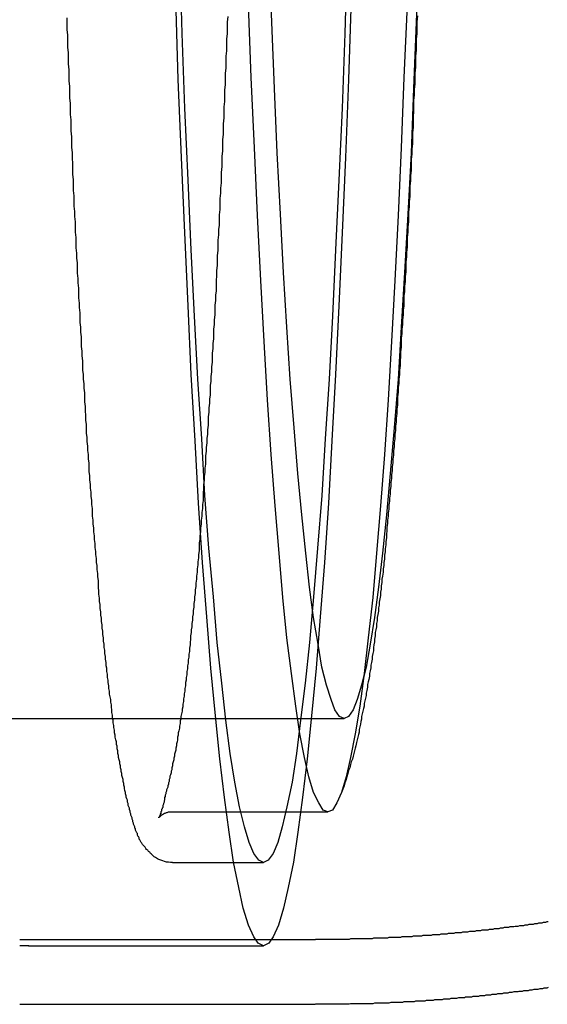
# Model space of a CAD drawing. Extents: x 0 to 1391, y -6 to 625.
# Drawn here: x 458 to 466, y 104 to 119 of the extents above; entities that cross this region are included whole.
import ezdxf

# ---------------------------------------------------------------- set-up
doc = ezdxf.new("R2010")
doc.units = 0
doc.header["$LTSCALE"] = 10
doc.linetypes.add('VERDECKT', pattern=[9.525, 6.35, -3.175])
doc.layers.get('0').update_dxf_attribs({"linetype": 'CONTINUOUS'})

# ---------------------------------------------------------------- blocks, each defined once
blk = doc.blocks.new('A$C2404665A')
at = {"color": 1, "linetype": 'VERDECKT'}
for p, q in [((7965.339, 2227.36), (7747.682, 2227.36)), ((7965.383, 2226.36), (7875.779, 2226.36)), ((7881.375, 2226.36), (7893.601, 2226.36)), ((7890.962, 2224.921), (7893.349, 2224.921)), ((7890.962, 2224.142), (7892.36, 2224.142)), ((7888.611, 2222.96), (7893.158, 2222.96)), ((7888.747, 2222.86), (7892.36, 2222.86))]:
    blk.add_line(p, q, dxfattribs=at)
at = {"color": 3, "linetype": 'CONTINUOUS'}
blk.add_line((7888.611, 2221.96), (7893.156, 2221.96), dxfattribs=at)
at = {"color": 1, "linetype": 'VERDECKT'}
for points in [[(7892.36, 2222.86, 0), (7892.28, 2222.9, 0), (7892.21, 2223, 0), (7892.13, 2223.18, 0), (7892.05, 2223.44, 0), (7891.98, 2223.76, 0), (7891.9, 2224.15, 0), (7891.83, 2224.61, 0), (7891.76, 2225.14, 0), (7891.69, 2225.74, 0), (7891.62, 2226.4, 0), (7891.55, 2227.13, 0), (7891.49, 2227.92, 0), (7891.42, 2228.76, 0), (7891.36, 2229.67, 0), (7891.31, 2230.63, 0), (7891.25, 2231.65, 0), (7891.2, 2232.71, 0), (7891.15, 2233.83, 0), (7891.1, 2234.99, 0), (7891.05, 2236.19, 0), (7891.01, 2237.44, 0)], [(7893.71, 2237.44, 0), (7893.67, 2236.19, 0), (7893.62, 2234.99, 0), (7893.57, 2233.83, 0), (7893.52, 2232.71, 0), (7893.47, 2231.65, 0), (7893.41, 2230.63, 0), (7893.36, 2229.67, 0), (7893.3, 2228.76, 0), (7893.23, 2227.92, 0), (7893.17, 2227.13, 0), (7893.1, 2226.4, 0), (7893.03, 2225.74, 0), (7892.96, 2225.14, 0), (7892.89, 2224.61, 0), (7892.82, 2224.15, 0), (7892.74, 2223.76, 0), (7892.67, 2223.44, 0), (7892.59, 2223.18, 0), (7892.51, 2223, 0), (7892.44, 2222.9, 0), (7892.36, 2222.86, 0)], [(7892.36, 2224.14, 0), (7892.29, 2224.18, 0), (7892.21, 2224.28, 0), (7892.14, 2224.45, 0), (7892.07, 2224.69, 0), (7891.99, 2225, 0), (7891.92, 2225.38, 0), (7891.85, 2225.82, 0), (7891.78, 2226.33, 0), (7891.72, 2226.9, 0), (7891.65, 2227.53, 0), (7891.59, 2228.23, 0), (7891.52, 2228.98, 0), (7891.46, 2229.79, 0), (7891.41, 2230.66, 0), (7891.35, 2231.58, 0), (7891.3, 2232.55, 0), (7891.25, 2233.57, 0), (7891.2, 2234.64, 0), (7891.15, 2235.75, 0), (7891.11, 2236.9, 0), (7891.07, 2238.1, 0)], [(7893.65, 2238.1, 0), (7893.61, 2236.9, 0), (7893.57, 2235.75, 0), (7893.52, 2234.64, 0), (7893.47, 2233.57, 0), (7893.42, 2232.55, 0), (7893.37, 2231.58, 0), (7893.31, 2230.66, 0), (7893.26, 2229.79, 0), (7893.19, 2228.98, 0), (7893.13, 2228.23, 0), (7893.07, 2227.53, 0), (7893, 2226.9, 0), (7892.93, 2226.33, 0), (7892.87, 2225.82, 0), (7892.8, 2225.38, 0), (7892.72, 2225, 0), (7892.65, 2224.69, 0), (7892.58, 2224.45, 0), (7892.51, 2224.28, 0), (7892.43, 2224.18, 0), (7892.36, 2224.14, 0)], [(7893.35, 2224.92, 0), (7893.28, 2224.95, 0), (7893.21, 2225.06, 0), (7893.13, 2225.22, 0), (7893.06, 2225.46, 0), (7892.99, 2225.76, 0), (7892.92, 2226.12, 0), (7892.86, 2226.55, 0), (7892.79, 2227.05, 0), (7892.72, 2227.6, 0), (7892.66, 2228.22, 0), (7892.6, 2228.9, 0), (7892.54, 2229.63, 0), (7892.48, 2230.42, 0), (7892.42, 2231.26, 0), (7892.37, 2232.16, 0), (7892.32, 2233.1, 0), (7892.27, 2234.1, 0), (7892.22, 2235.14, 0), (7892.17, 2236.22, 0), (7892.13, 2237.34, 0)], [(7894.57, 2237.34, 0), (7894.52, 2236.22, 0), (7894.48, 2235.14, 0), (7894.43, 2234.1, 0), (7894.38, 2233.1, 0), (7894.33, 2232.16, 0), (7894.28, 2231.26, 0), (7894.22, 2230.42, 0), (7894.16, 2229.63, 0), (7894.1, 2228.9, 0), (7894.04, 2228.22, 0), (7893.97, 2227.6, 0), (7893.91, 2227.05, 0), (7893.84, 2226.55, 0), (7893.77, 2226.12, 0), (7893.7, 2225.76, 0), (7893.63, 2225.46, 0), (7893.56, 2225.22, 0), (7893.49, 2225.06, 0), (7893.42, 2224.95, 0), (7893.35, 2224.92, 0)], [(7893.6, 2226.36, 0), (7893.53, 2226.39, 0), (7893.46, 2226.49, 0), (7893.4, 2226.65, 0), (7893.33, 2226.87, 0), (7893.26, 2227.15, 0), (7893.2, 2227.5, 0), (7893.13, 2227.91, 0), (7893.07, 2228.38, 0), (7893.01, 2228.9, 0), (7892.95, 2229.49, 0), (7892.89, 2230.13, 0), (7892.83, 2230.83, 0), (7892.77, 2231.58, 0), (7892.72, 2232.38, 0), (7892.67, 2233.22, 0), (7892.62, 2234.12, 0), (7892.57, 2235.06, 0), (7892.53, 2236.05, 0), (7892.49, 2237.07, 0), (7892.45, 2238.14, 0)], [(7894.75, 2238.14, 0), (7894.71, 2237.07, 0), (7894.67, 2236.05, 0), (7894.63, 2235.06, 0), (7894.58, 2234.12, 0), (7894.53, 2233.22, 0), (7894.48, 2232.38, 0), (7894.43, 2231.58, 0), (7894.37, 2230.83, 0), (7894.31, 2230.13, 0), (7894.25, 2229.49, 0), (7894.19, 2228.9, 0), (7894.13, 2228.38, 0), (7894.07, 2227.91, 0), (7894, 2227.5, 0), (7893.94, 2227.15, 0), (7893.87, 2226.87, 0), (7893.8, 2226.65, 0), (7893.74, 2226.49, 0), (7893.67, 2226.39, 0), (7893.6, 2226.36, 0)], [(7893.16, 2222.96, 0), (7893.16, 2222.96, 0), (7893.16, 2222.96, 0), (7893.16, 2222.96, 0), (7893.16, 2222.96, 0), (7893.16, 2222.96, 0), (7893.16, 2222.96, 0), (7893.16, 2222.96, 0), (7893.16, 2222.96, 0), (7893.16, 2222.96, 0), (7893.16, 2222.96, 0), (7893.16, 2222.96, 0), (7893.16, 2222.96, 0), (7893.16, 2222.96, 0), (7893.16, 2222.96, 0), (7893.16, 2222.96, 0), (7893.16, 2222.96, 0), (7893.16, 2222.96, 0), (7893.16, 2222.96, 0), (7893.16, 2222.96, 0), (7893.16, 2222.96, 0), (7893.16, 2222.96, 0), (7893.16, 2222.96, 0), (7893.16, 2222.96, 0), (7893.16, 2222.96, 0), (7893.16, 2222.96, 0), (7893.16, 2222.96, 0), (7893.16, 2222.96, 0), (7893.16, 2222.96, 0), (7893.16, 2222.96, 0), (7893.16, 2222.96, 0), (7893.16, 2222.96, 0), (7893.16, 2222.96, 0), (7893.16, 2222.96, 0), (7893.16, 2222.96, 0), (7893.16, 2222.96, 0), (7893.16, 2222.96, 0), (7893.16, 2222.96, 0), (7893.16, 2222.96, 0), (7893.16, 2222.96, 0), (7893.16, 2222.96, 0), (7893.16, 2222.96, 0), (7893.16, 2222.96, 0), (7893.16, 2222.96, 0), (7893.16, 2222.96, 0), (7893.16, 2222.96, 0), (7893.16, 2222.96, 0), (7893.16, 2222.96, 0), (7893.16, 2222.96, 0), (7893.16, 2222.96, 0), (7893.16, 2222.96, 0), (7893.16, 2222.96, 0), (7893.16, 2222.96, 0), (7893.16, 2222.96, 0), (7893.16, 2222.96, 0), (7893.16, 2222.96, 0), (7893.16, 2222.96, 0), (7893.16, 2222.96, 0), (7893.16, 2222.96, 0), (7893.16, 2222.96, 0), (7893.16, 2222.96, 0), (7893.16, 2222.96, 0), (7893.16, 2222.96, 0), (7893.16, 2222.96, 0), (7893.16, 2222.96, 0), (7893.16, 2222.96, 0), (7893.16, 2222.96, 0), (7893.16, 2222.96, 0), (7893.16, 2222.96, 0), (7893.16, 2222.96, 0), (7893.16, 2222.96, 0), (7893.16, 2222.96, 0), (7893.16, 2222.96, 0), (7893.16, 2222.96, 0), (7893.16, 2222.96, 0), (7893.16, 2222.96, 0), (7893.16, 2222.96, 0), (7893.16, 2222.96, 0), (7893.16, 2222.96, 0), (7893.16, 2222.96, 0), (7893.16, 2222.96, 0), (7893.16, 2222.96, 0), (7893.16, 2222.96, 0), (7893.16, 2222.96, 0), (7893.16, 2222.96, 0), (7893.16, 2222.96, 0), (7893.16, 2222.96, 0), (7893.16, 2222.96, 0), (7893.16, 2222.96, 0), (7893.16, 2222.96, 0), (7893.16, 2222.96, 0), (7893.16, 2222.96, 0), (7893.16, 2222.96, 0), (7893.16, 2222.96, 0), (7893.16, 2222.96, 0), (7893.16, 2222.96, 0), (7893.16, 2222.96, 0), (7893.16, 2222.96, 0), (7893.16, 2222.96, 0), (7893.16, 2222.96, 0), (7893.16, 2222.96, 0), (7893.16, 2222.96, 0), (7893.16, 2222.96, 0), (7893.16, 2222.96, 0), (7893.16, 2222.96, 0), (7893.16, 2222.96, 0), (7893.16, 2222.96, 0), (7893.16, 2222.96, 0), (7893.16, 2222.96, 0), (7893.16, 2222.96, 0), (7893.16, 2222.96, 0), (7893.16, 2222.96, 0), (7893.16, 2222.96, 0), (7893.16, 2222.96, 0), (7893.16, 2222.96, 0), (7893.16, 2222.96, 0), (7893.16, 2222.96, 0), (7893.16, 2222.96, 0), (7893.16, 2222.96, 0), (7893.16, 2222.96, 0), (7893.16, 2222.96, 0), (7893.16, 2222.96, 0), (7893.16, 2222.96, 0), (7893.16, 2222.96, 0), (7893.16, 2222.96, 0), (7893.16, 2222.96, 0), (7893.16, 2222.96, 0), (7893.16, 2222.96, 0), (7893.16, 2222.96, 0)], [(7893.16, 2221.96, 0), (7893.16, 2221.96, 0), (7893.16, 2221.96, 0), (7893.16, 2221.96, 0), (7893.16, 2221.96, 0), (7893.16, 2221.96, 0), (7893.16, 2221.96, 0), (7893.16, 2221.96, 0), (7893.16, 2221.96, 0), (7893.16, 2221.96, 0), (7893.16, 2221.96, 0), (7893.16, 2221.96, 0), (7893.16, 2221.96, 0), (7893.16, 2221.96, 0), (7893.16, 2221.96, 0), (7893.16, 2221.96, 0), (7893.16, 2221.96, 0), (7893.16, 2221.96, 0), (7893.16, 2221.96, 0), (7893.16, 2221.96, 0), (7893.16, 2221.96, 0), (7893.16, 2221.96, 0), (7893.16, 2221.96, 0), (7893.16, 2221.96, 0), (7893.16, 2221.96, 0), (7893.16, 2221.96, 0), (7893.16, 2221.96, 0), (7893.16, 2221.96, 0), (7893.16, 2221.96, 0), (7893.16, 2221.96, 0), (7893.16, 2221.96, 0), (7893.16, 2221.96, 0), (7893.16, 2221.96, 0), (7893.16, 2221.96, 0), (7893.16, 2221.96, 0), (7893.16, 2221.96, 0), (7893.16, 2221.96, 0), (7893.16, 2221.96, 0), (7893.16, 2221.96, 0), (7893.16, 2221.96, 0), (7893.16, 2221.96, 0), (7893.16, 2221.96, 0), (7893.16, 2221.96, 0), (7893.16, 2221.96, 0), (7893.16, 2221.96, 0), (7893.16, 2221.96, 0), (7893.16, 2221.96, 0), (7893.16, 2221.96, 0), (7893.16, 2221.96, 0), (7893.16, 2221.96, 0), (7893.16, 2221.96, 0), (7893.16, 2221.96, 0), (7893.16, 2221.96, 0), (7893.16, 2221.96, 0), (7893.16, 2221.96, 0), (7893.16, 2221.96, 0), (7893.16, 2221.96, 0), (7893.16, 2221.96, 0), (7893.16, 2221.96, 0), (7893.16, 2221.96, 0), (7893.16, 2221.96, 0), (7893.16, 2221.96, 0), (7893.16, 2221.96, 0), (7893.16, 2221.96, 0), (7893.16, 2221.96, 0), (7893.16, 2221.96, 0), (7893.16, 2221.96, 0), (7893.16, 2221.96, 0), (7893.16, 2221.96, 0), (7893.16, 2221.96, 0), (7893.16, 2221.96, 0), (7893.16, 2221.96, 0), (7893.16, 2221.96, 0), (7893.16, 2221.96, 0), (7893.16, 2221.96, 0), (7893.16, 2221.96, 0), (7893.16, 2221.96, 0), (7893.16, 2221.96, 0), (7893.16, 2221.96, 0), (7893.16, 2221.96, 0), (7893.16, 2221.96, 0), (7893.16, 2221.96, 0), (7893.16, 2221.96, 0), (7893.16, 2221.96, 0), (7893.16, 2221.96, 0), (7893.16, 2221.96, 0), (7893.16, 2221.96, 0), (7893.16, 2221.96, 0), (7893.16, 2221.96, 0), (7893.16, 2221.96, 0), (7893.16, 2221.96, 0), (7893.16, 2221.96, 0), (7893.16, 2221.96, 0), (7893.16, 2221.96, 0), (7893.16, 2221.96, 0), (7893.16, 2221.96, 0), (7893.16, 2221.96, 0), (7893.16, 2221.96, 0), (7893.16, 2221.96, 0), (7893.16, 2221.96, 0), (7893.16, 2221.96, 0), (7893.16, 2221.96, 0), (7893.16, 2221.96, 0), (7893.16, 2221.96, 0), (7893.16, 2221.96, 0), (7893.16, 2221.96, 0), (7893.16, 2221.96, 0), (7893.16, 2221.96, 0), (7893.16, 2221.96, 0), (7893.16, 2221.96, 0), (7893.16, 2221.96, 0), (7893.16, 2221.96, 0), (7893.16, 2221.96, 0), (7893.16, 2221.96, 0), (7893.16, 2221.96, 0), (7893.16, 2221.96, 0), (7893.16, 2221.96, 0), (7893.16, 2221.96, 0), (7893.16, 2221.96, 0), (7893.16, 2221.96, 0), (7893.16, 2221.96, 0), (7893.16, 2221.96, 0), (7893.16, 2221.96, 0), (7893.16, 2221.96, 0), (7893.16, 2221.96, 0), (7893.16, 2221.96, 0), (7893.16, 2221.96, 0), (7893.16, 2221.96, 0), (7893.16, 2221.96, 0)]]:
    blk.add_polyline3d(points, dxfattribs=at)
at = {"color": 1}
for points in [[(7890.96, 2224.14, 0), (7890.93, 2224.14, 0), (7890.9, 2224.15, 0), (7890.87, 2224.15, 0), (7890.84, 2224.16, 0), (7890.81, 2224.17, 0), (7890.78, 2224.18, 0), (7890.75, 2224.19, 0), (7890.73, 2224.2, 0), (7890.7, 2224.22, 0), (7890.68, 2224.23, 0), (7890.66, 2224.25, 0), (7890.64, 2224.27, 0), (7890.62, 2224.28, 0), (7890.61, 2224.3, 0), (7890.59, 2224.31, 0), (7890.58, 2224.33, 0), (7890.56, 2224.34, 0), (7890.55, 2224.36, 0), (7890.54, 2224.38, 0), (7890.53, 2224.39, 0), (7890.51, 2224.41, 0), (7890.5, 2224.42, 0), (7890.49, 2224.44, 0), (7890.48, 2224.45, 0), (7890.47, 2224.47, 0), (7890.46, 2224.49, 0), (7890.45, 2224.5, 0), (7890.45, 2224.52, 0), (7890.44, 2224.54, 0), (7890.43, 2224.55, 0), (7890.42, 2224.57, 0), (7890.42, 2224.59, 0), (7890.41, 2224.6, 0), (7890.4, 2224.62, 0), (7890.39, 2224.64, 0), (7890.39, 2224.66, 0), (7890.38, 2224.67, 0), (7890.38, 2224.69, 0), (7890.37, 2224.71, 0), (7890.36, 2224.73, 0), (7890.36, 2224.75, 0), (7890.35, 2224.77, 0), (7890.35, 2224.79, 0), (7890.34, 2224.81, 0), (7890.34, 2224.83, 0), (7890.33, 2224.85, 0), (7890.32, 2224.87, 0), (7890.32, 2224.89, 0), (7890.31, 2224.91, 0), (7890.31, 2224.93, 0), (7890.3, 2224.96, 0), (7890.3, 2224.98, 0), (7890.29, 2225, 0), (7890.28, 2225.02, 0), (7890.28, 2225.05, 0), (7890.27, 2225.07, 0), (7890.27, 2225.1, 0), (7890.26, 2225.12, 0), (7890.25, 2225.15, 0), (7890.25, 2225.17, 0), (7890.24, 2225.2, 0), (7890.24, 2225.22, 0), (7890.23, 2225.25, 0), (7890.22, 2225.28, 0), (7890.22, 2225.3, 0), (7890.21, 2225.33, 0), (7890.21, 2225.36, 0), (7890.2, 2225.39, 0), (7890.2, 2225.42, 0), (7890.19, 2225.45, 0), (7890.18, 2225.48, 0), (7890.18, 2225.51, 0), (7890.17, 2225.54, 0), (7890.17, 2225.57, 0), (7890.16, 2225.6, 0), (7890.16, 2225.63, 0), (7890.15, 2225.66, 0), (7890.15, 2225.69, 0), (7890.14, 2225.72, 0), (7890.13, 2225.76, 0), (7890.13, 2225.79, 0), (7890.12, 2225.82, 0), (7890.12, 2225.86, 0), (7890.11, 2225.89, 0), (7890.11, 2225.93, 0), (7890.1, 2225.96, 0), (7890.1, 2226, 0), (7890.09, 2226.03, 0), (7890.08, 2226.07, 0), (7890.08, 2226.1, 0), (7890.07, 2226.14, 0), (7890.07, 2226.18, 0), (7890.06, 2226.22, 0), (7890.06, 2226.25, 0), (7890.05, 2226.29, 0), (7890.05, 2226.33, 0), (7890.04, 2226.37, 0), (7890.04, 2226.41, 0), (7890.03, 2226.45, 0), (7890.03, 2226.49, 0), (7890.02, 2226.53, 0), (7890.02, 2226.57, 0), (7890.01, 2226.61, 0), (7890.01, 2226.65, 0), (7890, 2226.69, 0), (7889.99, 2226.73, 0), (7889.99, 2226.78, 0), (7889.98, 2226.82, 0), (7889.98, 2226.86, 0), (7889.97, 2226.91, 0), (7889.97, 2226.95, 0), (7889.96, 2226.99, 0), (7889.96, 2227.04, 0), (7889.95, 2227.08, 0), (7889.95, 2227.13, 0), (7889.94, 2227.17, 0), (7889.94, 2227.22, 0), (7889.93, 2227.27, 0), (7889.93, 2227.31, 0), (7889.92, 2227.36, 0), (7889.92, 2227.41, 0), (7889.91, 2227.45, 0), (7889.91, 2227.5, 0), (7889.9, 2227.55, 0), (7889.9, 2227.6, 0), (7889.89, 2227.65, 0), (7889.89, 2227.7, 0), (7889.88, 2227.75, 0), (7889.88, 2227.8, 0), (7889.87, 2227.85, 0), (7889.87, 2227.9, 0), (7889.86, 2227.95, 0), (7889.86, 2228, 0), (7889.85, 2228.05, 0), (7889.85, 2228.11, 0), (7889.84, 2228.16, 0), (7889.84, 2228.21, 0), (7889.83, 2228.27, 0), (7889.83, 2228.32, 0), (7889.82, 2228.37, 0), (7889.82, 2228.43, 0), (7889.82, 2228.48, 0), (7889.81, 2228.54, 0), (7889.81, 2228.59, 0), (7889.8, 2228.65, 0), (7889.8, 2228.71, 0), (7889.79, 2228.76, 0), (7889.79, 2228.82, 0), (7889.78, 2228.88, 0), (7889.78, 2228.93, 0), (7889.77, 2228.99, 0), (7889.77, 2229.05, 0), (7889.76, 2229.11, 0), (7889.76, 2229.17, 0), (7889.75, 2229.23, 0), (7889.75, 2229.29, 0), (7889.74, 2229.35, 0), (7889.74, 2229.41, 0), (7889.73, 2229.47, 0), (7889.73, 2229.53, 0), (7889.73, 2229.59, 0), (7889.72, 2229.65, 0), (7889.72, 2229.71, 0), (7889.71, 2229.78, 0), (7889.71, 2229.84, 0), (7889.7, 2229.9, 0), (7889.7, 2229.96, 0), (7889.69, 2230.03, 0), (7889.69, 2230.09, 0), (7889.68, 2230.16, 0), (7889.68, 2230.22, 0), (7889.68, 2230.29, 0), (7889.67, 2230.35, 0), (7889.67, 2230.42, 0), (7889.66, 2230.48, 0), (7889.66, 2230.55, 0), (7889.65, 2230.62, 0), (7889.65, 2230.68, 0), (7889.64, 2230.75, 0), (7889.64, 2230.82, 0), (7889.64, 2230.88, 0), (7889.63, 2230.95, 0), (7889.63, 2231.02, 0), (7889.62, 2231.09, 0), (7889.62, 2231.16, 0), (7889.61, 2231.23, 0), (7889.61, 2231.3, 0), (7889.61, 2231.37, 0), (7889.6, 2231.44, 0), (7889.6, 2231.51, 0), (7889.59, 2231.58, 0), (7889.59, 2231.65, 0), (7889.58, 2231.72, 0), (7889.58, 2231.79, 0), (7889.58, 2231.86, 0), (7889.57, 2231.94, 0), (7889.57, 2232.01, 0), (7889.56, 2232.08, 0), (7889.56, 2232.16, 0), (7889.56, 2232.23, 0), (7889.55, 2232.3, 0), (7889.55, 2232.38, 0), (7889.54, 2232.45, 0), (7889.54, 2232.53, 0), (7889.54, 2232.6, 0), (7889.53, 2232.68, 0), (7889.53, 2232.75, 0), (7889.52, 2232.83, 0), (7889.52, 2232.9, 0), (7889.52, 2232.98, 0), (7889.51, 2233.06, 0), (7889.51, 2233.13, 0), (7889.5, 2233.21, 0), (7889.5, 2233.29, 0), (7889.5, 2233.37, 0), (7889.49, 2233.44, 0), (7889.49, 2233.52, 0), (7889.48, 2233.6, 0), (7889.48, 2233.68, 0), (7889.48, 2233.76, 0), (7889.47, 2233.84, 0), (7889.47, 2233.92, 0), (7889.47, 2234, 0), (7889.46, 2234.08, 0), (7889.46, 2234.16, 0), (7889.45, 2234.24, 0), (7889.45, 2234.32, 0), (7889.45, 2234.4, 0), (7889.44, 2234.48, 0), (7889.44, 2234.57, 0), (7889.44, 2234.65, 0), (7889.43, 2234.73, 0), (7889.43, 2234.81, 0), (7889.43, 2234.9, 0), (7889.42, 2234.98, 0), (7889.42, 2235.06, 0), (7889.41, 2235.15, 0), (7889.41, 2235.23, 0), (7889.41, 2235.31, 0), (7889.4, 2235.4, 0), (7889.4, 2235.48, 0), (7889.4, 2235.57, 0), (7889.39, 2235.65, 0), (7889.39, 2235.74, 0), (7889.39, 2235.82, 0), (7889.38, 2235.91, 0), (7889.38, 2236, 0), (7889.38, 2236.08, 0), (7889.37, 2236.17, 0), (7889.37, 2236.25, 0), (7889.37, 2236.34, 0), (7889.36, 2236.43, 0), (7889.36, 2236.52, 0), (7889.36, 2236.6, 0), (7889.35, 2236.69, 0), (7889.35, 2236.78, 0), (7889.35, 2236.87, 0), (7889.34, 2236.96, 0), (7889.34, 2237.05, 0), (7889.34, 2237.14, 0)], [(7891.81, 2237.16, 0), (7891.8, 2237.07, 0), (7891.8, 2236.99, 0), (7891.8, 2236.9, 0), (7891.79, 2236.81, 0), (7891.79, 2236.72, 0), (7891.79, 2236.63, 0), (7891.78, 2236.55, 0), (7891.78, 2236.46, 0), (7891.78, 2236.37, 0), (7891.77, 2236.28, 0), (7891.77, 2236.2, 0), (7891.77, 2236.11, 0), (7891.76, 2236.03, 0), (7891.76, 2235.94, 0), (7891.76, 2235.85, 0), (7891.75, 2235.77, 0), (7891.75, 2235.68, 0), (7891.75, 2235.6, 0), (7891.74, 2235.51, 0), (7891.74, 2235.43, 0), (7891.74, 2235.35, 0), (7891.73, 2235.26, 0), (7891.73, 2235.18, 0), (7891.73, 2235.09, 0), (7891.72, 2235.01, 0), (7891.72, 2234.93, 0), (7891.72, 2234.85, 0), (7891.71, 2234.76, 0), (7891.71, 2234.68, 0), (7891.71, 2234.6, 0), (7891.7, 2234.52, 0), (7891.7, 2234.44, 0), (7891.69, 2234.36, 0), (7891.69, 2234.28, 0), (7891.69, 2234.19, 0), (7891.68, 2234.11, 0), (7891.68, 2234.03, 0), (7891.68, 2233.95, 0), (7891.67, 2233.88, 0), (7891.67, 2233.8, 0), (7891.66, 2233.72, 0), (7891.66, 2233.64, 0), (7891.66, 2233.56, 0), (7891.65, 2233.48, 0), (7891.65, 2233.4, 0), (7891.65, 2233.33, 0), (7891.64, 2233.25, 0), (7891.64, 2233.17, 0), (7891.63, 2233.1, 0), (7891.63, 2233.02, 0), (7891.63, 2232.94, 0), (7891.62, 2232.87, 0), (7891.62, 2232.79, 0), (7891.61, 2232.72, 0), (7891.61, 2232.64, 0), (7891.61, 2232.57, 0), (7891.6, 2232.49, 0), (7891.6, 2232.42, 0), (7891.59, 2232.35, 0), (7891.59, 2232.27, 0), (7891.59, 2232.2, 0), (7891.58, 2232.13, 0), (7891.58, 2232.05, 0), (7891.57, 2231.98, 0), (7891.57, 2231.91, 0), (7891.57, 2231.84, 0), (7891.56, 2231.77, 0), (7891.56, 2231.69, 0), (7891.55, 2231.62, 0), (7891.55, 2231.55, 0), (7891.54, 2231.48, 0), (7891.54, 2231.41, 0), (7891.54, 2231.34, 0), (7891.53, 2231.27, 0), (7891.53, 2231.21, 0), (7891.52, 2231.14, 0), (7891.52, 2231.07, 0), (7891.51, 2231, 0), (7891.51, 2230.93, 0), (7891.51, 2230.87, 0), (7891.5, 2230.8, 0), (7891.5, 2230.73, 0), (7891.49, 2230.67, 0), (7891.49, 2230.6, 0), (7891.48, 2230.53, 0), (7891.48, 2230.47, 0), (7891.47, 2230.4, 0), (7891.47, 2230.34, 0), (7891.47, 2230.27, 0), (7891.46, 2230.21, 0), (7891.46, 2230.15, 0), (7891.45, 2230.08, 0), (7891.45, 2230.02, 0), (7891.44, 2229.96, 0), (7891.44, 2229.89, 0), (7891.43, 2229.83, 0), (7891.43, 2229.77, 0), (7891.43, 2229.71, 0), (7891.42, 2229.65, 0), (7891.42, 2229.59, 0), (7891.41, 2229.53, 0), (7891.41, 2229.47, 0), (7891.4, 2229.41, 0), (7891.4, 2229.35, 0), (7891.39, 2229.29, 0), (7891.39, 2229.23, 0), (7891.38, 2229.17, 0), (7891.38, 2229.11, 0), (7891.37, 2229.06, 0), (7891.37, 2229, 0), (7891.37, 2228.94, 0), (7891.36, 2228.88, 0), (7891.36, 2228.83, 0), (7891.35, 2228.77, 0), (7891.35, 2228.72, 0), (7891.34, 2228.66, 0), (7891.34, 2228.61, 0), (7891.33, 2228.55, 0), (7891.33, 2228.5, 0), (7891.32, 2228.44, 0), (7891.32, 2228.39, 0), (7891.31, 2228.34, 0), (7891.31, 2228.28, 0), (7891.3, 2228.23, 0), (7891.3, 2228.18, 0), (7891.29, 2228.13, 0), (7891.29, 2228.07, 0), (7891.28, 2228.02, 0), (7891.28, 2227.97, 0), (7891.27, 2227.92, 0), (7891.27, 2227.87, 0), (7891.26, 2227.82, 0), (7891.26, 2227.77, 0), (7891.25, 2227.72, 0), (7891.25, 2227.68, 0), (7891.24, 2227.63, 0), (7891.24, 2227.58, 0), (7891.23, 2227.53, 0), (7891.23, 2227.49, 0), (7891.22, 2227.44, 0), (7891.22, 2227.39, 0), (7891.21, 2227.35, 0), (7891.21, 2227.3, 0), (7891.2, 2227.26, 0), (7891.2, 2227.21, 0), (7891.19, 2227.17, 0), (7891.19, 2227.12, 0), (7891.18, 2227.08, 0), (7891.18, 2227.03, 0), (7891.17, 2226.99, 0), (7891.17, 2226.95, 0), (7891.16, 2226.91, 0), (7891.16, 2226.86, 0), (7891.15, 2226.82, 0), (7891.15, 2226.78, 0), (7891.14, 2226.74, 0), (7891.14, 2226.7, 0), (7891.13, 2226.66, 0), (7891.13, 2226.62, 0), (7891.12, 2226.58, 0), (7891.12, 2226.54, 0), (7891.11, 2226.5, 0), (7891.11, 2226.47, 0), (7891.1, 2226.43, 0), (7891.09, 2226.39, 0), (7891.09, 2226.35, 0), (7891.08, 2226.32, 0), (7891.08, 2226.28, 0), (7891.07, 2226.24, 0), (7891.07, 2226.21, 0), (7891.06, 2226.17, 0), (7891.05, 2226.14, 0), (7891.05, 2226.1, 0), (7891.04, 2226.07, 0), (7891.04, 2226.03, 0), (7891.03, 2226, 0), (7891.02, 2225.97, 0), (7891.02, 2225.94, 0), (7891.01, 2225.9, 0), (7891.01, 2225.87, 0), (7891, 2225.84, 0), (7890.99, 2225.81, 0), (7890.99, 2225.78, 0), (7890.98, 2225.75, 0), (7890.98, 2225.72, 0), (7890.97, 2225.69, 0), (7890.96, 2225.66, 0), (7890.96, 2225.63, 0), (7890.95, 2225.6, 0), (7890.95, 2225.57, 0), (7890.94, 2225.55, 0), (7890.94, 2225.52, 0), (7890.93, 2225.49, 0), (7890.92, 2225.47, 0), (7890.92, 2225.44, 0), (7890.91, 2225.42, 0), (7890.91, 2225.39, 0), (7890.9, 2225.37, 0), (7890.9, 2225.35, 0), (7890.89, 2225.32, 0), (7890.89, 2225.3, 0), (7890.88, 2225.28, 0), (7890.87, 2225.26, 0), (7890.87, 2225.24, 0), (7890.86, 2225.22, 0), (7890.86, 2225.2, 0), (7890.85, 2225.18, 0), (7890.85, 2225.16, 0), (7890.84, 2225.14, 0), (7890.84, 2225.12, 0), (7890.84, 2225.1, 0), (7890.83, 2225.09, 0), (7890.83, 2225.07, 0), (7890.82, 2225.05, 0), (7890.82, 2225.04, 0), (7890.81, 2225.02, 0), (7890.81, 2225.01, 0), (7890.81, 2224.99, 0), (7890.8, 2224.98, 0), (7890.8, 2224.97, 0), (7890.79, 2224.96, 0), (7890.79, 2224.94, 0), (7890.79, 2224.93, 0), (7890.78, 2224.92, 0), (7890.78, 2224.91, 0), (7890.78, 2224.9, 0), (7890.78, 2224.89, 0), (7890.77, 2224.89, 0), (7890.77, 2224.88, 0), (7890.77, 2224.87, 0), (7890.77, 2224.86, 0), (7890.76, 2224.86, 0), (7890.76, 2224.85, 0), (7890.76, 2224.85, 0), (7890.76, 2224.84, 0), (7890.76, 2224.84, 0), (7890.76, 2224.84, 0), (7890.75, 2224.84, 0), (7890.75, 2224.83, 0), (7890.75, 2224.83, 0), (7890.75, 2224.83, 0), (7890.75, 2224.84, 0), (7890.76, 2224.84, 0), (7890.76, 2224.84, 0), (7890.76, 2224.85, 0), (7890.77, 2224.85, 0), (7890.78, 2224.86, 0), (7890.78, 2224.86, 0), (7890.79, 2224.87, 0), (7890.8, 2224.88, 0), (7890.81, 2224.88, 0), (7890.82, 2224.89, 0), (7890.84, 2224.9, 0), (7890.85, 2224.9, 0), (7890.87, 2224.91, 0), (7890.88, 2224.91, 0), (7890.9, 2224.92, 0), (7890.92, 2224.92, 0), (7890.94, 2224.92, 0), (7890.96, 2224.92, 0)], [(7894.73, 2237.17, 0), (7894.72, 2237.08, 0), (7894.72, 2236.99, 0), (7894.72, 2236.9, 0), (7894.71, 2236.81, 0), (7894.71, 2236.73, 0), (7894.71, 2236.64, 0), (7894.7, 2236.55, 0), (7894.7, 2236.47, 0), (7894.7, 2236.38, 0), (7894.69, 2236.29, 0), (7894.69, 2236.21, 0), (7894.69, 2236.12, 0), (7894.68, 2236.04, 0), (7894.68, 2235.95, 0), (7894.67, 2235.87, 0), (7894.67, 2235.78, 0), (7894.67, 2235.7, 0), (7894.66, 2235.62, 0), (7894.66, 2235.53, 0), (7894.66, 2235.45, 0), (7894.65, 2235.37, 0), (7894.65, 2235.28, 0), (7894.65, 2235.2, 0), (7894.64, 2235.12, 0), (7894.64, 2235.04, 0), (7894.63, 2234.96, 0), (7894.63, 2234.87, 0), (7894.63, 2234.79, 0), (7894.62, 2234.71, 0), (7894.62, 2234.63, 0), (7894.61, 2234.55, 0), (7894.61, 2234.47, 0), (7894.61, 2234.39, 0), (7894.6, 2234.31, 0), (7894.6, 2234.23, 0), (7894.59, 2234.15, 0), (7894.59, 2234.08, 0), (7894.59, 2234, 0), (7894.58, 2233.92, 0), (7894.58, 2233.84, 0), (7894.57, 2233.76, 0), (7894.57, 2233.69, 0), (7894.57, 2233.61, 0), (7894.56, 2233.53, 0), (7894.56, 2233.46, 0), (7894.55, 2233.38, 0), (7894.55, 2233.31, 0), (7894.55, 2233.23, 0), (7894.54, 2233.16, 0), (7894.54, 2233.08, 0), (7894.53, 2233.01, 0), (7894.53, 2232.93, 0), (7894.52, 2232.86, 0), (7894.52, 2232.79, 0), (7894.52, 2232.71, 0), (7894.51, 2232.64, 0), (7894.51, 2232.57, 0), (7894.5, 2232.49, 0), (7894.5, 2232.42, 0), (7894.49, 2232.35, 0), (7894.49, 2232.28, 0), (7894.48, 2232.21, 0), (7894.48, 2232.14, 0), (7894.48, 2232.07, 0), (7894.47, 2232, 0), (7894.47, 2231.93, 0), (7894.46, 2231.86, 0), (7894.46, 2231.79, 0), (7894.45, 2231.72, 0), (7894.45, 2231.65, 0), (7894.44, 2231.58, 0), (7894.44, 2231.52, 0), (7894.43, 2231.45, 0), (7894.43, 2231.38, 0), (7894.42, 2231.31, 0), (7894.42, 2231.25, 0), (7894.42, 2231.18, 0), (7894.41, 2231.12, 0), (7894.41, 2231.05, 0), (7894.4, 2230.98, 0), (7894.4, 2230.92, 0), (7894.39, 2230.86, 0), (7894.39, 2230.79, 0), (7894.38, 2230.73, 0), (7894.38, 2230.66, 0), (7894.37, 2230.6, 0), (7894.37, 2230.54, 0), (7894.36, 2230.48, 0), (7894.36, 2230.41, 0), (7894.35, 2230.35, 0), (7894.35, 2230.29, 0), (7894.34, 2230.23, 0), (7894.34, 2230.17, 0), (7894.33, 2230.11, 0), (7894.33, 2230.05, 0), (7894.32, 2229.99, 0), (7894.32, 2229.93, 0), (7894.31, 2229.87, 0), (7894.31, 2229.81, 0), (7894.3, 2229.75, 0), (7894.3, 2229.7, 0), (7894.29, 2229.64, 0), (7894.29, 2229.58, 0), (7894.28, 2229.52, 0), (7894.28, 2229.47, 0), (7894.27, 2229.41, 0), (7894.27, 2229.36, 0), (7894.26, 2229.3, 0), (7894.26, 2229.25, 0), (7894.25, 2229.19, 0), (7894.25, 2229.14, 0), (7894.24, 2229.08, 0), (7894.24, 2229.03, 0), (7894.23, 2228.97, 0), (7894.23, 2228.92, 0), (7894.22, 2228.87, 0), (7894.22, 2228.81, 0), (7894.21, 2228.76, 0), (7894.21, 2228.71, 0), (7894.2, 2228.66, 0), (7894.2, 2228.61, 0), (7894.19, 2228.55, 0), (7894.18, 2228.5, 0), (7894.18, 2228.45, 0), (7894.17, 2228.4, 0), (7894.17, 2228.35, 0), (7894.16, 2228.3, 0), (7894.16, 2228.25, 0), (7894.15, 2228.2, 0), (7894.14, 2228.15, 0), (7894.14, 2228.1, 0), (7894.13, 2228.06, 0), (7894.13, 2228.01, 0), (7894.12, 2227.96, 0), (7894.11, 2227.91, 0), (7894.11, 2227.86, 0), (7894.1, 2227.82, 0), (7894.1, 2227.77, 0), (7894.09, 2227.72, 0), (7894.08, 2227.68, 0), (7894.08, 2227.63, 0), (7894.07, 2227.58, 0), (7894.07, 2227.54, 0), (7894.06, 2227.49, 0), (7894.05, 2227.45, 0), (7894.05, 2227.4, 0), (7894.04, 2227.36, 0), (7894.03, 2227.31, 0), (7894.03, 2227.27, 0), (7894.02, 2227.22, 0), (7894.01, 2227.18, 0), (7894.01, 2227.14, 0), (7894, 2227.09, 0), (7893.99, 2227.05, 0), (7893.99, 2227.01, 0), (7893.98, 2226.96, 0), (7893.97, 2226.92, 0), (7893.96, 2226.88, 0), (7893.96, 2226.84, 0), (7893.95, 2226.79, 0), (7893.94, 2226.75, 0), (7893.94, 2226.71, 0), (7893.93, 2226.67, 0), (7893.92, 2226.63, 0), (7893.91, 2226.59, 0), (7893.91, 2226.55, 0), (7893.9, 2226.51, 0), (7893.89, 2226.47, 0), (7893.88, 2226.43, 0), (7893.87, 2226.39, 0), (7893.87, 2226.35, 0), (7893.86, 2226.31, 0), (7893.85, 2226.27, 0), (7893.84, 2226.23, 0), (7893.83, 2226.19, 0), (7893.83, 2226.15, 0), (7893.82, 2226.11, 0), (7893.81, 2226.07, 0), (7893.8, 2226.03, 0), (7893.79, 2225.99, 0), (7893.78, 2225.94, 0), (7893.77, 2225.9, 0), (7893.76, 2225.86, 0), (7893.75, 2225.82, 0), (7893.74, 2225.78, 0), (7893.73, 2225.73, 0), (7893.71, 2225.69, 0), (7893.7, 2225.65, 0), (7893.69, 2225.6, 0), (7893.67, 2225.56, 0), (7893.66, 2225.51, 0), (7893.64, 2225.46, 0), (7893.63, 2225.42, 0), (7893.61, 2225.37, 0), (7893.6, 2225.32, 0), (7893.58, 2225.27, 0), (7893.56, 2225.22, 0)], [(7888.75, 2222.86, 0), (7888.72, 2222.86, 0), (7888.7, 2222.86, 0), (7888.68, 2222.86, 0), (7888.66, 2222.86, 0), (7888.63, 2222.86, 0), (7888.61, 2222.86, 0)], [(7896.74, 2223.23, 0), (7896.72, 2223.23, 0), (7896.7, 2223.22, 0), (7896.68, 2223.22, 0), (7896.66, 2223.22, 0), (7896.64, 2223.21, 0), (7896.61, 2223.21, 0), (7896.59, 2223.21, 0), (7896.57, 2223.2, 0), (7896.55, 2223.2, 0), (7896.53, 2223.2, 0), (7896.51, 2223.19, 0), (7896.49, 2223.19, 0), (7896.47, 2223.19, 0), (7896.44, 2223.19, 0), (7896.42, 2223.18, 0), (7896.4, 2223.18, 0), (7896.38, 2223.18, 0), (7896.36, 2223.17, 0), (7896.34, 2223.17, 0), (7896.32, 2223.17, 0), (7896.3, 2223.17, 0), (7896.27, 2223.16, 0), (7896.25, 2223.16, 0), (7896.23, 2223.16, 0), (7896.21, 2223.15, 0), (7896.19, 2223.15, 0), (7896.17, 2223.15, 0), (7896.15, 2223.15, 0), (7896.13, 2223.14, 0), (7896.1, 2223.14, 0), (7896.08, 2223.14, 0), (7896.06, 2223.14, 0), (7896.04, 2223.13, 0), (7896.02, 2223.13, 0), (7896, 2223.13, 0), (7895.98, 2223.12, 0), (7895.95, 2223.12, 0), (7895.93, 2223.12, 0), (7895.91, 2223.12, 0), (7895.89, 2223.11, 0), (7895.87, 2223.11, 0), (7895.85, 2223.11, 0), (7895.83, 2223.11, 0), (7895.81, 2223.1, 0), (7895.78, 2223.1, 0), (7895.76, 2223.1, 0), (7895.74, 2223.1, 0), (7895.72, 2223.1, 0), (7895.7, 2223.09, 0), (7895.68, 2223.09, 0), (7895.65, 2223.09, 0), (7895.63, 2223.09, 0), (7895.61, 2223.08, 0), (7895.59, 2223.08, 0), (7895.57, 2223.08, 0), (7895.55, 2223.08, 0), (7895.53, 2223.08, 0), (7895.5, 2223.07, 0), (7895.48, 2223.07, 0), (7895.46, 2223.07, 0), (7895.44, 2223.07, 0), (7895.42, 2223.07, 0), (7895.4, 2223.06, 0), (7895.38, 2223.06, 0), (7895.35, 2223.06, 0), (7895.33, 2223.06, 0), (7895.31, 2223.06, 0), (7895.29, 2223.05, 0), (7895.27, 2223.05, 0), (7895.25, 2223.05, 0), (7895.22, 2223.05, 0), (7895.2, 2223.05, 0), (7895.18, 2223.04, 0), (7895.16, 2223.04, 0), (7895.14, 2223.04, 0), (7895.12, 2223.04, 0), (7895.09, 2223.04, 0), (7895.07, 2223.03, 0), (7895.05, 2223.03, 0), (7895.03, 2223.03, 0), (7895.01, 2223.03, 0), (7894.99, 2223.03, 0), (7894.96, 2223.03, 0), (7894.94, 2223.02, 0), (7894.92, 2223.02, 0), (7894.9, 2223.02, 0), (7894.88, 2223.02, 0), (7894.86, 2223.02, 0), (7894.83, 2223.02, 0), (7894.81, 2223.02, 0), (7894.79, 2223.01, 0), (7894.77, 2223.01, 0), (7894.75, 2223.01, 0), (7894.73, 2223.01, 0), (7894.7, 2223.01, 0), (7894.68, 2223.01, 0), (7894.66, 2223.01, 0), (7894.64, 2223, 0), (7894.62, 2223, 0), (7894.6, 2223, 0), (7894.57, 2223, 0), (7894.55, 2223, 0), (7894.53, 2223, 0), (7894.51, 2223, 0), (7894.49, 2223, 0), (7894.47, 2222.99, 0), (7894.44, 2222.99, 0), (7894.42, 2222.99, 0), (7894.4, 2222.99, 0), (7894.38, 2222.99, 0), (7894.36, 2222.99, 0), (7894.34, 2222.99, 0), (7894.31, 2222.99, 0), (7894.29, 2222.99, 0), (7894.27, 2222.98, 0), (7894.25, 2222.98, 0), (7894.23, 2222.98, 0), (7894.2, 2222.98, 0), (7894.18, 2222.98, 0), (7894.16, 2222.98, 0), (7894.14, 2222.98, 0), (7894.12, 2222.98, 0), (7894.1, 2222.98, 0), (7894.07, 2222.98, 0), (7894.05, 2222.98, 0), (7894.03, 2222.97, 0), (7894.01, 2222.97, 0), (7893.99, 2222.97, 0), (7893.97, 2222.97, 0), (7893.94, 2222.97, 0), (7893.92, 2222.97, 0), (7893.9, 2222.97, 0), (7893.88, 2222.97, 0), (7893.86, 2222.97, 0), (7893.83, 2222.97, 0), (7893.81, 2222.97, 0), (7893.79, 2222.97, 0), (7893.77, 2222.97, 0), (7893.75, 2222.97, 0), (7893.73, 2222.97, 0), (7893.7, 2222.97, 0), (7893.68, 2222.96, 0), (7893.66, 2222.96, 0), (7893.64, 2222.96, 0), (7893.62, 2222.96, 0), (7893.59, 2222.96, 0), (7893.57, 2222.96, 0), (7893.55, 2222.96, 0), (7893.53, 2222.96, 0), (7893.51, 2222.96, 0), (7893.49, 2222.96, 0), (7893.46, 2222.96, 0), (7893.44, 2222.96, 0), (7893.42, 2222.96, 0), (7893.4, 2222.96, 0), (7893.38, 2222.96, 0), (7893.35, 2222.96, 0), (7893.33, 2222.96, 0), (7893.31, 2222.96, 0), (7893.29, 2222.96, 0), (7893.27, 2222.96, 0), (7893.25, 2222.96, 0), (7893.22, 2222.96, 0), (7893.2, 2222.96, 0), (7893.18, 2222.96, 0), (7893.16, 2222.96, 0)]]:
    blk.add_polyline3d(points, dxfattribs=at)
at = {"color": 3}
blk.add_polyline3d([(7896.74, 2222.22, 0), (7896.72, 2222.21, 0), (7896.69, 2222.21, 0), (7896.67, 2222.21, 0), (7896.65, 2222.2, 0), (7896.63, 2222.2, 0), (7896.61, 2222.2, 0), (7896.58, 2222.19, 0), (7896.56, 2222.19, 0), (7896.54, 2222.19, 0), (7896.52, 2222.19, 0), (7896.49, 2222.18, 0), (7896.47, 2222.18, 0), (7896.45, 2222.18, 0), (7896.43, 2222.17, 0), (7896.41, 2222.17, 0), (7896.38, 2222.17, 0), (7896.36, 2222.17, 0), (7896.34, 2222.16, 0), (7896.32, 2222.16, 0), (7896.29, 2222.16, 0), (7896.27, 2222.15, 0), (7896.25, 2222.15, 0), (7896.23, 2222.15, 0), (7896.21, 2222.15, 0), (7896.18, 2222.14, 0), (7896.16, 2222.14, 0), (7896.14, 2222.14, 0), (7896.12, 2222.13, 0), (7896.09, 2222.13, 0), (7896.07, 2222.13, 0), (7896.05, 2222.13, 0), (7896.03, 2222.12, 0), (7896.01, 2222.12, 0), (7895.98, 2222.12, 0), (7895.96, 2222.12, 0), (7895.94, 2222.11, 0), (7895.92, 2222.11, 0), (7895.89, 2222.11, 0), (7895.87, 2222.11, 0), (7895.85, 2222.1, 0), (7895.83, 2222.1, 0), (7895.8, 2222.1, 0), (7895.78, 2222.1, 0), (7895.76, 2222.09, 0), (7895.74, 2222.09, 0), (7895.71, 2222.09, 0), (7895.69, 2222.09, 0), (7895.67, 2222.08, 0), (7895.65, 2222.08, 0), (7895.63, 2222.08, 0), (7895.6, 2222.08, 0), (7895.58, 2222.08, 0), (7895.56, 2222.07, 0), (7895.54, 2222.07, 0), (7895.51, 2222.07, 0), (7895.49, 2222.07, 0), (7895.47, 2222.07, 0), (7895.45, 2222.06, 0), (7895.42, 2222.06, 0), (7895.4, 2222.06, 0), (7895.38, 2222.06, 0), (7895.36, 2222.06, 0), (7895.33, 2222.05, 0), (7895.31, 2222.05, 0), (7895.29, 2222.05, 0), (7895.27, 2222.05, 0), (7895.24, 2222.05, 0), (7895.22, 2222.04, 0), (7895.2, 2222.04, 0), (7895.18, 2222.04, 0), (7895.15, 2222.04, 0), (7895.13, 2222.04, 0), (7895.11, 2222.03, 0), (7895.09, 2222.03, 0), (7895.06, 2222.03, 0), (7895.04, 2222.03, 0), (7895.02, 2222.03, 0), (7894.99, 2222.03, 0), (7894.97, 2222.02, 0), (7894.95, 2222.02, 0), (7894.93, 2222.02, 0), (7894.9, 2222.02, 0), (7894.88, 2222.02, 0), (7894.86, 2222.02, 0), (7894.84, 2222.01, 0), (7894.81, 2222.01, 0), (7894.79, 2222.01, 0), (7894.77, 2222.01, 0), (7894.75, 2222.01, 0), (7894.72, 2222.01, 0), (7894.7, 2222.01, 0), (7894.68, 2222, 0), (7894.66, 2222, 0), (7894.63, 2222, 0), (7894.61, 2222, 0), (7894.59, 2222, 0), (7894.57, 2222, 0), (7894.54, 2222, 0), (7894.52, 2222, 0), (7894.5, 2221.99, 0), (7894.47, 2221.99, 0), (7894.45, 2221.99, 0), (7894.43, 2221.99, 0), (7894.41, 2221.99, 0), (7894.38, 2221.99, 0), (7894.36, 2221.99, 0), (7894.34, 2221.99, 0), (7894.32, 2221.99, 0), (7894.29, 2221.98, 0), (7894.27, 2221.98, 0), (7894.25, 2221.98, 0), (7894.23, 2221.98, 0), (7894.2, 2221.98, 0), (7894.18, 2221.98, 0), (7894.16, 2221.98, 0), (7894.13, 2221.98, 0), (7894.11, 2221.98, 0), (7894.09, 2221.98, 0), (7894.07, 2221.98, 0), (7894.04, 2221.97, 0), (7894.02, 2221.97, 0), (7894, 2221.97, 0), (7893.98, 2221.97, 0), (7893.95, 2221.97, 0), (7893.93, 2221.97, 0), (7893.91, 2221.97, 0), (7893.88, 2221.97, 0), (7893.86, 2221.97, 0), (7893.84, 2221.97, 0), (7893.82, 2221.97, 0), (7893.79, 2221.97, 0), (7893.77, 2221.97, 0), (7893.75, 2221.97, 0), (7893.73, 2221.97, 0), (7893.7, 2221.97, 0), (7893.68, 2221.96, 0), (7893.66, 2221.96, 0), (7893.63, 2221.96, 0), (7893.61, 2221.96, 0), (7893.59, 2221.96, 0), (7893.57, 2221.96, 0), (7893.54, 2221.96, 0), (7893.52, 2221.96, 0), (7893.5, 2221.96, 0), (7893.47, 2221.96, 0), (7893.45, 2221.96, 0), (7893.43, 2221.96, 0), (7893.41, 2221.96, 0), (7893.38, 2221.96, 0), (7893.36, 2221.96, 0), (7893.34, 2221.96, 0), (7893.32, 2221.96, 0), (7893.29, 2221.96, 0), (7893.27, 2221.96, 0), (7893.25, 2221.96, 0), (7893.22, 2221.96, 0), (7893.2, 2221.96, 0), (7893.18, 2221.96, 0), (7893.16, 2221.96, 0)], dxfattribs=at)

msp = doc.modelspace()

# ---------------------------------------------------------------- block references
msp.add_blockref('A$C2404665A', (-7430.376, -2117.911))

doc.saveas('drawing.dxf')
